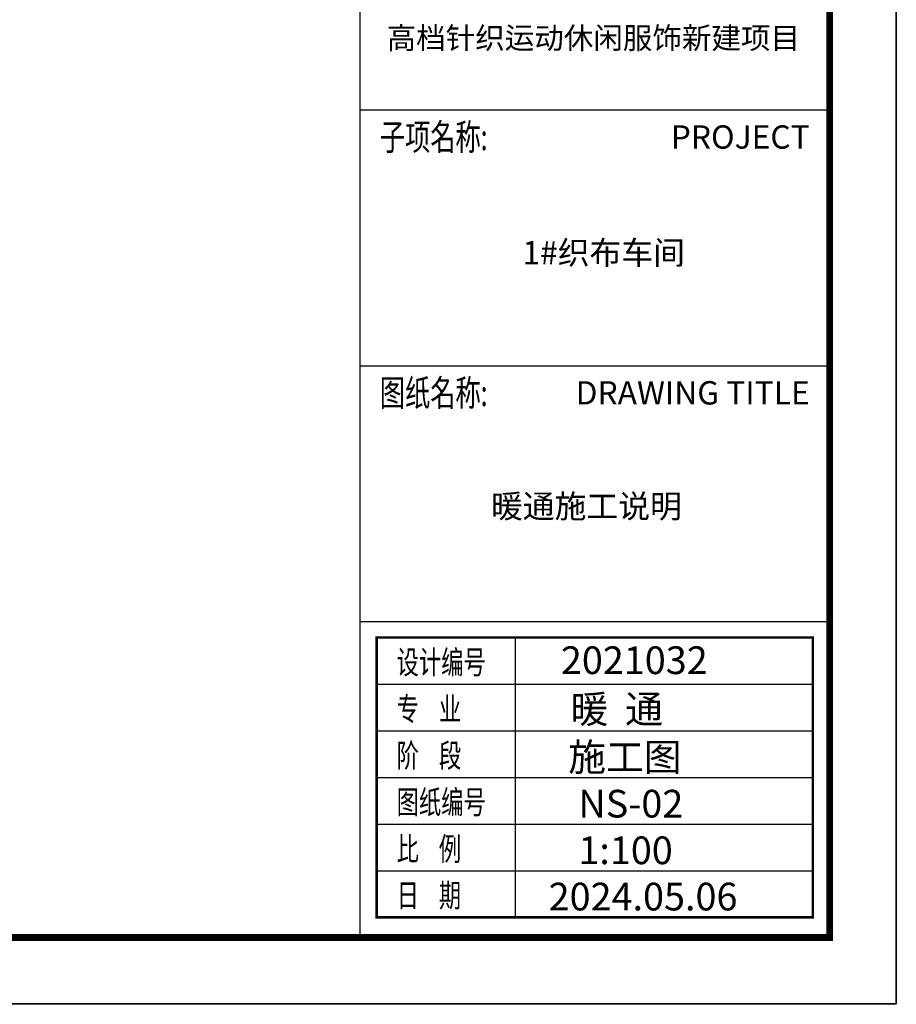
# Model space of a CAD drawing. Units: millimetres. Extents: x -20 to 5049665, y -2 to 1238264.
# Drawn here: x 4000430 to 4013593, y 100387 to 115168 of the extents above; entities that cross this region are included whole.
import ezdxf
from ezdxf.enums import TextEntityAlignment as Align

# ---------------------------------------------------------------- set-up
doc = ezdxf.new("R2010")
doc.units = ezdxf.units.MM
doc.header["$LTSCALE"] = 1000
for name, color, linetype in [('A-柱填充', 146, 'Continuous'), ('LONGXIN', 1, 'Continuous'), ('LONGXIN图框', 7, 'Continuous'), ('PUB_TITLE', 4, 'Continuous'), ('公用-图框', 4, 'Continuous')]:
    doc.layers.add(name, color=color, linetype=linetype)
doc.layers.add('yichutu', color=7, linetype='Continuous', true_color=0xffffff, plot=False)
doc.styles.add('宋体', font='txt', dxfattribs={"width": 0.7})
doc.styles.add('黑体', font='simhei.ttf', dxfattribs={"width": 0.8})

# ---------------------------------------------------------------- blocks, each defined once
blk = doc.blocks.new('A1 TK')
at = {"layer": '公用-图框', "const_width": 5}
blk.add_lwpolyline([(81600, 1000), (81600, -58400), (81600, 1000), (-2500, 1000), (-2500, -58400), (81600, -58400)], dxfattribs=at)
blk = doc.blocks.new('yct-841-594-84100-59400-100-1000.0')
at = {"layer": 'yichutu', "color": 7, "true_color": 0xffffff}
blk.add_lwpolyline([(0, 0), (0, 59400), (84100, 59400), (84100, 0)], close=True, dxfattribs=at)

msp = doc.modelspace()

# ---------------------------------------------------------------- linework, layer by layer
at = {"layer": 'LONGXIN图框'}
for p, q in [((4005540.5, 113812.7), (4012590.5, 113812.7)), ((4005540.5, 109972.2), (4012590.5, 109972.2)), ((4005540.5, 106132.2), (4012590.5, 106132.2))]:
    msp.add_line(p, q, dxfattribs=at)
at = {"layer": 'LONGXIN图框', "ltscale": 3}
for p, q in [((4005790.5, 105899.5), (4012340.5, 105899.5)), ((4007869.4, 105892.5), (4007869.4, 101692.5)), ((4005790.5, 105192.5), (4012340.5, 105192.5)), ((4005790.5, 104492.5), (4012340.5, 104492.5)), ((4005790.5, 103792.5), (4012340.5, 103792.5)), ((4005790.5, 103092.5), (4012340.5, 103092.5)), ((4005790.5, 102392.5), (4012340.5, 102392.5)), ((4005790.5, 101692.5), (4012340.5, 101692.5))]:
    msp.add_line(p, q, dxfattribs=at)
msp.add_lwpolyline([(4012590.5, 158492.1), (4012590.5, 101392.1), (4005540.5, 101392.1), (4005540.5, 158492.1)], close=True, dxfattribs=at)
at = {"layer": 'LONGXIN图框', "ltscale": 3, "const_width": 36}
msp.add_lwpolyline([(4005790.5, 105892.5), (4005790.5, 101692.5), (4012340.5, 101692.5), (4012340.5, 105892.5), (4012340.5, 105892.5)], close=True, dxfattribs=at)
at = {"layer": 'PUB_TITLE'}
for points in [[(3929485.1, 100389.6), (3929485.1, 159789.6), (4013585.1, 159789.6), (4013585.1, 100389.6)], [(4013590.5, 100392.1), (4013590.5, 159792.1), (3929490.5, 159792.1), (3929490.5, 100392.1)]]:
    msp.add_lwpolyline(points, close=True, dxfattribs=at)
for points, const_width in [([(4012590.5, 101392.1), (4012590.5, 158792.1), (3931990.5, 158792.1), (3931990.5, 101392.1)], 100), ([(3931985.1, 101389.6), (3931985.1, 158789.6), (4012585.1, 158789.6), (4012585.1, 101389.6)], 80)]:
    msp.add_lwpolyline(points, close=True, dxfattribs=dict(at, const_width=const_width))
at = {"layer": '公用-图框', "const_width": 100}
for points in [[(4012590.5, 101392.1), (4012590.5, 158792.1), (3931990.5, 158792.1), (3931990.5, 101392.1)], [(4012590.5, 101389.6), (4012590.5, 158789.6), (3931990.5, 158789.6), (3931990.5, 101389.6)]]:
    msp.add_lwpolyline(points, close=True, dxfattribs=at)

# ---------------------------------------------------------------- block references
at = {"layer": 'A-柱填充', "color": 252}
for p in [(3931990.5, 158794.6), (3931990.5, 158792.1), (3931990.5, 158792.1), (3931990.5, 158789.6)]:
    msp.add_blockref('A1 TK', p, dxfattribs=at)
at = {"layer": 'yichutu'}
msp.add_blockref('yct-841-594-84100-59400-100-1000.0', (3929490.5, 100392.1), dxfattribs=at)

# ---------------------------------------------------------------- texts
at = {"layer": 'LONGXIN', "color": 6, "style": '黑体'}
for s, height, p in [('高档针织运动休闲服饰新建项目', 325, (4009043.5, 114893.4)), ('暖通施工说明', 350, (4008939.6, 107863.7))]:
    msp.add_text(s, height=height, dxfattribs=at).set_placement(p, align=Align.MIDDLE_CENTER)
for s, p in [('2021032', (4008556.3, 105552.6)), ('暖  通', (4008700.6, 104817.6)), ('施工图', (4008666.5, 104098.2)), ('NS-02', (4008819, 103399)), ('1:100', (4008819, 102699)), ('2024.05.06', (4008372.1, 102004.2))]:
    msp.add_text(s, height=416, dxfattribs=at).set_placement(p, align=Align.MIDDLE_LEFT)
at = {"layer": 'LONGXIN', "color": 6, "insert": (4007979.6, 111845.9), "char_height": 350, "width": 3244.817, "attachment_point": 1, "style": '黑体'}
msp.add_mtext('1#织布车间', dxfattribs=at)
at = {"layer": 'LONGXIN图框', "style": '宋体', "width": 0.7}
for s, height, p in [('子项名称:', 396, (4005838.6, 113407.1)), ('图纸名称:', 396, (4005838.6, 109566.7)), ('设计编号', 350, (4006090.3, 105522.5)), ('专    业', 350, (4006090.3, 104822.5)), ('阶    段', 350, (4006090.3, 104122.5)), ('图纸编号', 350, (4006090.3, 103422.5)), ('比    例', 350, (4006090.3, 102722.5)), ('日    期', 350, (4006090.3, 102022.5))]:
    msp.add_text(s, height=height, dxfattribs=at).set_placement(p, align=Align.MIDDLE_LEFT)
at = {"layer": 'LONGXIN图框', "style": '宋体'}
for s, p in [('PROJECT', (4012292.4, 113407.1)), ('DRAWING TITLE', (4012292.4, 109566.7))]:
    msp.add_text(s, height=350, dxfattribs=at).set_placement(p, align=Align.MIDDLE_RIGHT)

doc.saveas('drawing.dxf')
